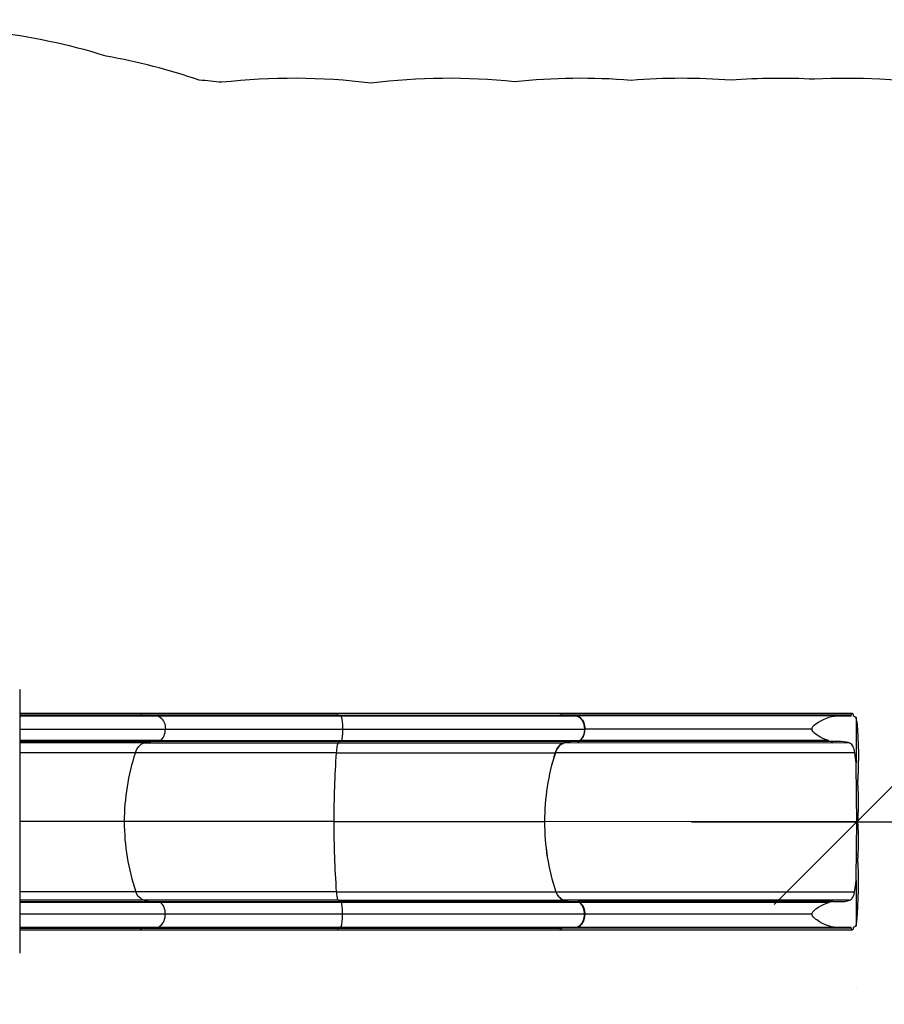
# Model space of a CAD drawing. Extents: x 999 to 1644, y 1421 to 2004.
# Drawn here: x 1405 to 1503, y 1507 to 1619 of the extents above; entities that cross this region are included whole.
import ezdxf

# ---------------------------------------------------------------- set-up
doc = ezdxf.new("R2010")
doc.units = 0
doc.header["$LTSCALE"] = 0.125
doc.header["$MEASUREMENT"] = 0
doc.header["$PDMODE"] = 35
doc.layers.get('0').update_dxf_attribs({"linetype": 'CONTINUOUS'})
doc.layers.get('DEFPOINTS').update_dxf_attribs({"linetype": 'CONTINUOUS'})
for name, color, linetype in [('CONTOUR', 7, 'CONTINUOUS'), ('DIM_CIRCULATION_LIBRE', 7, 'CONTINUOUS'), ('VUE NUAGE', 7, 'CONTINUOUS')]:
    doc.layers.add(name, color=color, linetype=linetype)
doc.styles.add('DIM', font='romans.shx')
doc.dimstyles.new('Implantation (Pied-mètre)', dxfattribs={"dimscale": 96, "dimtxt": 0.09375, "dimasz": 0.125, "dimexe": 0.125, "dimexo": 0.125, "dimgap": 0.03, "dimtad": 1, "dimdec": 3, "dimzin": 0, "dimdsep": 46, "dimlunit": 4, "dimtxsty": 'DIM', "dimblk1": 'OBLIQUE', "dimblk2": 'OBLIQUE', "dimsah": 1, "dimcen": 0.089844, "dimdle": 0.125, "dimclrt": 7, "dimadec": 0, "dimazin": 0, "dimtfac": 1, "dimtdec": 0, "dimtofl": 0, "dimtmove": 0, "dimatfit": 3, "dimldrblk": 'OBLIQUE', "dimfxl": 1, "dimfrac": 2, "dimtolj": 1, "dimtzin": 0, "dimarcsym": 0})

# ---------------------------------------------------------------- blocks, each defined once
blk = doc.blocks.new('_OBLIQUE')
at = {"color": 0, "linetype": 'ByBlock'}
blk.add_line((-0.5, -0.5), (0.5, 0.5), dxfattribs=at)
blk = doc.blocks.new('*D290')
at = {"layer": 'DEFPOINTS', "color": 0}
for p in [(1499.63, 1527.63), (1571.84, 1527.62), (1571.84, 1527.62)]:
    blk.add_point(p, dxfattribs=at)
at = {"layer": 'DIM_CIRCULATION_LIBRE', "color": 0, "lineweight": -2}
for p, q in [((1480.88, 1527.62), (1525.89, 1527.62)), ((1590.59, 1527.62), (1545.58, 1527.62)), ((1499.63, 1508.88), (1499.63, 1508.87)), ((1571.84, 1508.87), (1571.84, 1508.87))]:
    blk.add_line(p, q, dxfattribs=at)
at = {"layer": 'DIM_CIRCULATION_LIBRE', "color": 0, "lineweight": -2, "xscale": 18.75, "yscale": 18.75, "zscale": 18.75, "rotation": 180}
blk.add_blockref('_OBLIQUE', (1499.63, 1527.62), dxfattribs=at)
at = {"layer": 'DIM_CIRCULATION_LIBRE', "color": 0, "lineweight": -2, "xscale": 18.75, "yscale": 18.75, "zscale": 18.75}
blk.add_blockref('_OBLIQUE', (1571.84, 1527.62), dxfattribs=at)
at = {"layer": 'DIM_CIRCULATION_LIBRE', "color": 7, "insert": (1535.73, 1527.62), "char_height": 14.062, "attachment_point": 5, "style": 'DIM'}
blk.add_mtext('\\A1;A', dxfattribs=at)

msp = doc.modelspace()

# ---------------------------------------------------------------- linework, layer by layer
at = {"layer": 'CONTOUR'}
for p, q in [((1404.70399, 1542.63331), (1404.71353, 1542.53635)), ((1404.71353, 1542.53635), (1404.71262, 1512.73635)), ((1404.71344, 1539.62663), (1420.15877, 1539.62616)), ((1418.36524, 1539.89559), (1404.71345, 1539.89601)), ((1418.55265, 1539.69412), (1404.71394, 1539.69455)), ((1418.37183, 1539.89336), (1418.36514, 1539.89465)), ((1440.71841, 1539.89491), (1418.36715, 1539.89559)), ((1440.75756, 1539.69344), (1418.55265, 1539.69412)), ((1420.15877, 1539.62616), (1441.09664, 1539.62552)), ((1465.97097, 1539.89414), (1440.71843, 1539.89491)), ((1440.75756, 1539.69344), (1466.15117, 1539.69267)), ((1441.09664, 1539.62552), (1467.7117, 1539.6247)), ((1465.9842, 1539.89414), (1465.97095, 1539.89414)), ((1466.15117, 1539.69267), (1466.16579, 1539.69267)), ((1499.01535, 1539.69166), (1466.1665, 1539.69267)), ((1467.7117, 1539.6247), (1467.73821, 1539.6247)), ((1497.361, 1539.6238), (1467.73891, 1539.6247)), ((1497.361, 1539.6238), (1498.97271, 1539.62375)), ((1499.24247, 1539.67492), (1499.24258, 1539.67334)), ((1499.55269, 1539.44456), (1499.55253, 1534.30056)), ((1404.71394, 1538.12663), (1421.23492, 1538.12612)), ((1421.23492, 1538.12612), (1441.3238, 1538.12551)), ((1441.3238, 1538.12551), (1468.75731, 1538.12467)), ((1468.75731, 1538.12467), (1468.79178, 1538.12467)), ((1494.56047, 1538.12388), (1468.79249, 1538.12467)), ((1420.42044, 1536.69806), (1404.71414, 1536.69854)), ((1420.65252, 1536.79478), (1404.71503, 1536.79527)), ((1418.816, 1536.54577), (1404.71505, 1536.5462)), ((1420.67705, 1536.81165), (1404.71511, 1536.81214)), ((1418.816, 1536.54577), (1440.81309, 1536.5451)), ((1441.15182, 1536.69742), (1420.42044, 1536.69806)), ((1420.65252, 1536.79478), (1420.67705, 1536.81165)), ((1441.20081, 1536.79415), (1420.65252, 1536.79478)), ((1420.67705, 1536.81165), (1441.20599, 1536.81102)), ((1440.81309, 1536.5451), (1466.40705, 1536.54431)), ((1467.96594, 1536.6966), (1441.15182, 1536.69742)), ((1441.20599, 1536.81102), (1441.20081, 1536.79415)), ((1441.20081, 1536.79415), (1468.19143, 1536.79333)), ((1441.20599, 1536.81102), (1468.21527, 1536.8102)), ((1466.40705, 1536.54431), (1466.42362, 1536.54431)), ((1498.82607, 1536.54332), (1466.42432, 1536.54431)), ((1467.96594, 1536.6966), (1467.99438, 1536.6966)), ((1467.99509, 1536.6966), (1467.99438, 1536.6966)), ((1496.92637, 1536.69572), (1467.99509, 1536.6966)), ((1468.21527, 1536.8102), (1468.19143, 1536.79333)), ((1468.19143, 1536.79333), (1468.22159, 1536.79333)), ((1468.21527, 1536.8102), (1468.24561, 1536.8102)), ((1496.46713, 1536.79246), (1468.2223, 1536.79333)), ((1496.41325, 1536.80934), (1468.24632, 1536.8102)), ((1496.46713, 1536.79246), (1496.41325, 1536.80934)), ((1497.82941, 1536.69569), (1496.92637, 1536.69572)), ((1417.82726, 1535.44501), (1404.71597, 1535.44541)), ((1440.60432, 1535.44431), (1417.82726, 1535.44501)), ((1440.60432, 1535.44431), (1465.44637, 1535.44355)), ((1465.44637, 1535.44355), (1465.45563, 1535.44355)), ((1499.41566, 1535.44251), (1465.45634, 1535.44355)), ((1499.83626, 1534.01816), (1499.83627, 1534.18761)), ((1499.74679, 1531.71084), (1499.7468, 1532.28661)), ((1499.83613, 1529.64316), (1499.83614, 1529.97928)), ((1416.57496, 1527.62787), (1404.71432, 1527.62823)), ((1440.33975, 1527.62714), (1416.57496, 1527.62787)), ((1440.33975, 1527.62714), (1464.22961, 1527.62641)), ((1499.62735, 1527.62533), (1464.23032, 1527.62641)), ((1499.74665, 1527.33584), (1499.74667, 1527.91161)), ((1499.836, 1525.26816), (1499.83601, 1525.60428)), ((1499.74652, 1522.96084), (1499.74654, 1523.53661)), ((1499.55213, 1520.973), (1499.55197, 1515.80289)), ((1499.83587, 1521.05983), (1499.83587, 1521.22928)), ((1417.87772, 1519.68654), (1404.71539, 1519.68695)), ((1440.61459, 1519.68585), (1417.87772, 1519.68654)), ((1440.61459, 1519.68585), (1465.49539, 1519.68509)), ((1465.49539, 1519.68509), (1465.50502, 1519.68509)), ((1404.71376, 1518.57075), (1420.41988, 1518.57027)), ((1420.65196, 1518.47353), (1404.71447, 1518.47402)), ((1418.81545, 1518.72266), (1404.71451, 1518.72309)), ((1420.67649, 1518.45666), (1404.71455, 1518.45715)), ((1440.81254, 1518.72198), (1418.81545, 1518.72266)), ((1420.41988, 1518.57027), (1441.15126, 1518.56964)), ((1420.67649, 1518.45666), (1420.65196, 1518.47353)), ((1441.20025, 1518.4729), (1420.65196, 1518.47353)), ((1441.20543, 1518.45603), (1420.67649, 1518.45666)), ((1440.81254, 1518.72198), (1466.4065, 1518.7212)), ((1441.15126, 1518.56964), (1467.96539, 1518.56882)), ((1441.20543, 1518.45603), (1441.20025, 1518.4729)), ((1468.19087, 1518.47208), (1441.20025, 1518.4729)), ((1468.21471, 1518.4552), (1441.20543, 1518.45603)), ((1466.4065, 1518.7212), (1466.42307, 1518.7212)), ((1498.82553, 1518.72021), (1466.42378, 1518.7212)), ((1467.96539, 1518.56882), (1467.99383, 1518.56882)), ((1467.99383, 1518.56882), (1467.99453, 1518.56882)), ((1496.92582, 1518.56793), (1467.99453, 1518.56882)), ((1468.19087, 1518.47208), (1468.21471, 1518.4552)), ((1468.19087, 1518.47208), (1468.22103, 1518.47208)), ((1468.24505, 1518.4552), (1468.21471, 1518.4552)), ((1468.21537, 1518.47565), (1468.22174, 1518.47208)), ((1496.46657, 1518.47121), (1468.22174, 1518.47208)), ((1496.41269, 1518.45434), (1468.24576, 1518.4552)), ((1496.41269, 1518.45434), (1496.46657, 1518.47121)), ((1496.92582, 1518.56793), (1497.82886, 1518.5679)), ((1421.23428, 1517.14215), (1404.71529, 1517.14266)), ((1441.32316, 1517.14154), (1421.23428, 1517.14215)), ((1468.75667, 1517.1407), (1441.32316, 1517.14154)), ((1468.79114, 1517.1407), (1468.75667, 1517.1407)), ((1404.7127, 1515.35725), (1418.36449, 1515.35683)), ((1420.15803, 1515.62616), (1404.71271, 1515.62663)), ((1404.71436, 1515.55871), (1418.55191, 1515.55829)), ((1418.37084, 1515.35902), (1418.36439, 1515.35777)), ((1418.36642, 1515.35683), (1440.71763, 1515.35615)), ((1418.55191, 1515.55829), (1440.75683, 1515.55761)), ((1441.09591, 1515.62552), (1420.15803, 1515.62616)), ((1440.71824, 1515.35801), (1440.71694, 1515.35682)), ((1440.71763, 1515.35615), (1465.97018, 1515.35537)), ((1440.75683, 1515.55761), (1466.15043, 1515.55683)), ((1467.71097, 1515.6247), (1441.09591, 1515.62552)), ((1465.97389, 1515.35744), (1465.9674, 1515.35615)), ((1465.97022, 1515.35537), (1465.9835, 1515.35537)), ((1466.15043, 1515.55683), (1466.16506, 1515.55683)), ((1499.01461, 1515.55583), (1466.16576, 1515.55683)), ((1467.73747, 1515.6247), (1467.71097, 1515.6247)), ((1497.36027, 1515.6238), (1467.73818, 1515.6247)), ((1498.97198, 1515.62375), (1497.36027, 1515.6238)), ((1499.24184, 1515.57414), (1499.24173, 1515.57255))]:
    msp.add_line(p, q, dxfattribs=at)
at = {"layer": 'CONTOUR', "flags": 128}
for points in [[(1418.55265, 1539.69412), (1418.52662, 1539.77616), (1418.48247, 1539.84167), (1418.42508, 1539.88307), (1418.37183, 1539.89336)], [(1420.15877, 1539.62616), (1420.2999, 1539.61319), (1420.43861, 1539.57453), (1420.57238, 1539.5109), (1420.69878, 1539.42358), (1420.81556, 1539.31433), (1420.92125, 1539.18462), (1421.01383, 1539.03689), (1421.09159, 1538.87407), (1421.15355, 1538.6983), (1421.19854, 1538.51288), (1421.22578, 1538.32133), (1421.23492, 1538.12612)], [(1440.71843, 1539.89356), (1440.73064, 1539.88238), (1440.74275, 1539.84098), (1440.75207, 1539.77548), (1440.75756, 1539.69344)], [(1441.09664, 1539.62552), (1441.12644, 1539.61256), (1441.15572, 1539.5739), (1441.18396, 1539.51027), (1441.21064, 1539.42296), (1441.2353, 1539.31371), (1441.25761, 1539.184), (1441.27715, 1539.03627), (1441.29356, 1538.87346), (1441.30664, 1538.69769), (1441.31613, 1538.51226), (1441.32188, 1538.32071), (1441.3238, 1538.12551)], [(1465.9691, 1539.89317), (1466.02722, 1539.88161), (1466.08298, 1539.84021), (1466.12589, 1539.7747), (1466.15117, 1539.69267)], [(1465.97871, 1539.89399), (1466.04062, 1539.88205), (1466.09623, 1539.84188), (1466.13957, 1539.77778), (1466.1665, 1539.69267)], [(1466.16579, 1539.69267), (1466.14023, 1539.77489), (1466.09682, 1539.84049), (1466.04073, 1539.88168), (1465.98437, 1539.89287)], [(1499.13261, 1539.89312), (1498.32415, 1539.89315), (1497.2363, 1539.89318), (1496.18435, 1539.89321), (1495.16893, 1539.89324), (1494.19054, 1539.89327), (1493.24959, 1539.8933), (1492.34635, 1539.89333), (1491.39659, 1539.89336), (1490.49286, 1539.89339), (1489.63519, 1539.89341), (1488.82355, 1539.89344), (1488.05781, 1539.89346), (1487.33777, 1539.89348), (1486.66319, 1539.8935), (1486.03378, 1539.89352), (1485.44922, 1539.89354), (1484.90918, 1539.89356), (1484.51586, 1539.89357), (1484.14962, 1539.89358), (1483.80215, 1539.89359), (1483.43447, 1539.8936), (1483.04177, 1539.89361), (1482.53561, 1539.89363), (1481.99403, 1539.89364), (1481.41764, 1539.89366), (1480.80714, 1539.89368), (1480.16328, 1539.8937), (1479.48694, 1539.89372), (1478.82036, 1539.89374), (1478.12665, 1539.89376), (1477.40679, 1539.89379), (1476.66186, 1539.89381), (1475.89305, 1539.89383), (1475.05299, 1539.89386), (1474.1892, 1539.89388), (1473.30351, 1539.89391), (1472.39792, 1539.89394), (1471.4746, 1539.89397), (1470.53588, 1539.894), (1469.63899, 1539.89402), (1468.73293, 1539.89405), (1467.82015, 1539.89408), (1466.90323, 1539.89411), (1465.98493, 1539.89414)], [(1467.7117, 1539.6247), (1467.84883, 1539.61174), (1467.9836, 1539.57308), (1468.11357, 1539.50945), (1468.23638, 1539.42213), (1468.34985, 1539.31288), (1468.45254, 1539.18317), (1468.54249, 1539.03543), (1468.61804, 1538.87262), (1468.67825, 1538.69685), (1468.72196, 1538.51142), (1468.74842, 1538.31988), (1468.75731, 1538.12467)], [(1468.79178, 1538.12467), (1468.77658, 1538.37771), (1468.73178, 1538.62363), (1468.65821, 1538.85532), (1468.55828, 1539.06635), (1468.43481, 1539.24977), (1468.29133, 1539.4013), (1468.1327, 1539.51538), (1467.96278, 1539.59021), (1467.85115, 1539.61602), (1467.73821, 1539.6247)], [(1467.73891, 1539.6247), (1467.91488, 1539.60347), (1468.08588, 1539.541), (1468.24693, 1539.43859), (1468.39372, 1539.29975), (1468.5223, 1539.12743), (1468.62894, 1538.92735), (1468.7108, 1538.70338), (1468.76529, 1538.46331), (1468.78565, 1538.29508), (1468.79249, 1538.12467)], [(1494.56047, 1538.12388), (1494.58235, 1538.24804), (1494.61802, 1538.32636), (1494.66597, 1538.40001), (1494.73833, 1538.48619), (1494.81891, 1538.56551), (1494.99614, 1538.7103), (1495.28114, 1538.90145), (1495.57631, 1539.06998), (1495.87999, 1539.22138), (1496.18526, 1539.35338), (1496.48129, 1539.46118), (1496.77548, 1539.54568), (1497.07116, 1539.60279), (1497.361, 1539.6238)], [(1498.97271, 1539.62375), (1498.98839, 1539.62953), (1499.00216, 1539.64661), (1499.01176, 1539.6721), (1499.01535, 1539.69166)], [(1499.01535, 1539.69166), (1499.03203, 1539.77156), (1499.0589, 1539.83471), (1499.09405, 1539.87753), (1499.1345, 1539.89312), (1499.17469, 1539.8755), (1499.20847, 1539.8258), (1499.23167, 1539.75267), (1499.24247, 1539.67492)], [(1499.27238, 1539.60048), (1499.42703, 1539.53983), (1499.55269, 1539.44456)], [(1499.6277, 1538.98943), (1499.6473, 1538.8178), (1499.66626, 1538.62747), (1499.68478, 1538.41604), (1499.70251, 1538.18685), (1499.72612, 1537.83394), (1499.74789, 1537.4497), (1499.7682, 1537.02434), (1499.78627, 1536.57184), (1499.80183, 1536.0994), (1499.81495, 1535.60691), (1499.82581, 1535.08251), (1499.83392, 1534.54452)], [(1420.67705, 1536.81165), (1420.79831, 1536.91987), (1420.90783, 1537.04928), (1421.00417, 1537.19811), (1421.08532, 1537.36331), (1421.14988, 1537.54182), (1421.19689, 1537.73097), (1421.22536, 1537.92669), (1421.23492, 1538.12612)], [(1441.3238, 1538.12551), (1441.32178, 1537.92607), (1441.31576, 1537.73036), (1441.30584, 1537.54121), (1441.2922, 1537.36269), (1441.27506, 1537.19749), (1441.25472, 1537.04866), (1441.2316, 1536.91924), (1441.20599, 1536.81102)], [(1468.75731, 1538.12467), (1468.74802, 1537.92523), (1468.72035, 1537.72952), (1468.67468, 1537.54037), (1468.61195, 1537.36185), (1468.5331, 1537.19666), (1468.4395, 1537.04783), (1468.33309, 1536.91841), (1468.21527, 1536.8102)], [(1468.24561, 1536.8102), (1468.3935, 1536.95044), (1468.52275, 1537.12364), (1468.62946, 1537.32515), (1468.71104, 1537.54891), (1468.7651, 1537.79), (1468.79011, 1538.04044), (1468.79178, 1538.12467)], [(1468.79249, 1538.12467), (1468.77727, 1537.87163), (1468.73246, 1537.62572), (1468.65887, 1537.39403), (1468.55893, 1537.18302), (1468.43545, 1536.99959), (1468.29197, 1536.84807), (1468.24632, 1536.8102)], [(1496.41325, 1536.80934), (1496.10804, 1536.92567), (1495.80121, 1537.06361), (1495.46405, 1537.23859), (1495.13282, 1537.44121), (1494.86979, 1537.63742), (1494.74707, 1537.75174), (1494.6413, 1537.88304), (1494.57793, 1538.01302), (1494.56047, 1538.12388)], [(1417.82726, 1535.44501), (1417.90511, 1535.64516), (1417.99862, 1535.83139), (1418.10686, 1536.00188), (1418.22875, 1536.15458), (1418.3623, 1536.28684), (1418.50608, 1536.39717), (1418.6579, 1536.48383), (1418.816, 1536.54577)], [(1420.42044, 1536.69806), (1420.53947, 1536.73268), (1420.65252, 1536.79478)], [(1440.81309, 1536.5451), (1440.77971, 1536.48315), (1440.74765, 1536.39649), (1440.7173, 1536.28616), (1440.6891, 1536.15389), (1440.66336, 1536.00119), (1440.64051, 1535.8307), (1440.62076, 1535.64446), (1440.60432, 1535.44431)], [(1441.20081, 1536.79415), (1441.17695, 1536.73205), (1441.15182, 1536.69742)], [(1466.40705, 1536.54431), (1466.25344, 1536.48238), (1466.10592, 1536.39572), (1465.96623, 1536.28539), (1465.83647, 1536.15312), (1465.71804, 1536.00042), (1465.61287, 1535.82994), (1465.52202, 1535.6437), (1465.44637, 1535.44355)], [(1465.45563, 1535.44355), (1465.53303, 1535.64641), (1465.62777, 1535.83781), (1465.70413, 1535.96325), (1465.78758, 1536.0793), (1465.88028, 1536.18805), (1465.97922, 1536.28519), (1466.08235, 1536.36893), (1466.19012, 1536.44001), (1466.30525, 1536.49941), (1466.42362, 1536.54431)], [(1466.28007, 1536.48641), (1466.26751, 1536.48137), (1466.1149, 1536.3916), (1466.0124, 1536.31334), (1465.91484, 1536.22332), (1465.82033, 1536.11905), (1465.73243, 1536.00379), (1465.65205, 1535.87879), (1465.57941, 1535.74464), (1465.51325, 1535.59787), (1465.45634, 1535.44355)], [(1468.19143, 1536.79333), (1468.08159, 1536.73123), (1467.96594, 1536.6966)], [(1498.82607, 1536.54332), (1498.64746, 1536.60327), (1498.4524, 1536.64739), (1498.15567, 1536.68421), (1497.82941, 1536.69569)], [(1499.41566, 1535.44251), (1499.37996, 1535.64527), (1499.33471, 1535.83325), (1499.28251, 1535.99492), (1499.22078, 1536.13964), (1499.14975, 1536.26501), (1499.06883, 1536.37025), (1498.97844, 1536.45506), (1498.87959, 1536.51886), (1498.82607, 1536.54332)], [(1499.55253, 1534.30056), (1499.49124, 1534.87572), (1499.41566, 1535.44251)], [(1499.75874, 1532.53155), (1499.77336, 1532.58593), (1499.78723, 1532.6801), (1499.79995, 1532.81179), (1499.81117, 1532.97664), (1499.82063, 1533.17148), (1499.82802, 1533.38956), (1499.83316, 1533.62744), (1499.83586, 1533.87614), (1499.83626, 1534.01816)], [(1499.83614, 1529.97928), (1499.83485, 1530.23307), (1499.83104, 1530.47973), (1499.82476, 1530.71214), (1499.81623, 1530.92376), (1499.8057, 1531.10722), (1499.79346, 1531.25859), (1499.77998, 1531.37187), (1499.76555, 1531.44588), (1499.7587, 1531.46589)], [(1499.7586, 1528.15655), (1499.77323, 1528.21093), (1499.7871, 1528.3051), (1499.79981, 1528.43679), (1499.81104, 1528.60164), (1499.8205, 1528.79648), (1499.82789, 1529.01456), (1499.83302, 1529.25244), (1499.83572, 1529.50114), (1499.83613, 1529.64316)], [(1499.83601, 1525.60428), (1499.83472, 1525.85807), (1499.8309, 1526.10473), (1499.82463, 1526.33714), (1499.81609, 1526.54876), (1499.80557, 1526.73222), (1499.79333, 1526.88359), (1499.77985, 1526.99687), (1499.76541, 1527.07088), (1499.75857, 1527.09089)], [(1499.75847, 1523.78155), (1499.77309, 1523.83593), (1499.78697, 1523.9301), (1499.79968, 1524.06179), (1499.81091, 1524.22664), (1499.82036, 1524.42148), (1499.82775, 1524.63956), (1499.83289, 1524.87744), (1499.83559, 1525.12614), (1499.836, 1525.26816)], [(1499.83587, 1521.22928), (1499.83458, 1521.48307), (1499.83077, 1521.72973), (1499.82449, 1521.96214), (1499.81596, 1522.17376), (1499.80543, 1522.35722), (1499.7932, 1522.50859), (1499.77972, 1522.62187), (1499.76528, 1522.69588), (1499.75844, 1522.71589)], [(1499.39238, 1519.68405), (1499.48146, 1520.32181), (1499.55213, 1520.973)], [(1499.627, 1516.25802), (1499.64663, 1516.42982), (1499.66562, 1516.62035), (1499.68417, 1516.83202), (1499.70192, 1517.06149), (1499.72556, 1517.41448), (1499.74734, 1517.79881), (1499.76768, 1518.22424), (1499.78576, 1518.67681), (1499.80134, 1519.14901), (1499.81448, 1519.64121), (1499.82536, 1520.16528), (1499.83349, 1520.70292)], [(1418.81545, 1518.72266), (1418.67067, 1518.77832), (1418.53124, 1518.85457), (1418.3983, 1518.95069), (1418.273, 1519.06592), (1418.15713, 1519.19866), (1418.05186, 1519.34753), (1417.95842, 1519.51073), (1417.87772, 1519.68654)], [(1440.61459, 1519.68585), (1440.63162, 1519.51004), (1440.65135, 1519.34684), (1440.67357, 1519.19797), (1440.69803, 1519.06523), (1440.72448, 1518.95001), (1440.75254, 1518.85389), (1440.78198, 1518.77765), (1440.81254, 1518.72198)], [(1465.49539, 1519.68509), (1465.57379, 1519.50927), (1465.66459, 1519.34608), (1465.76687, 1519.1972), (1465.87945, 1519.06446), (1466.00119, 1518.94924), (1466.13036, 1518.85312), (1466.26583, 1518.77687), (1466.4065, 1518.7212)], [(1466.42307, 1518.7212), (1466.27949, 1518.77774), (1466.13941, 1518.85664), (1466.03587, 1518.93189), (1465.9371, 1519.01902), (1465.84116, 1519.12048), (1465.75168, 1519.23311), (1465.61816, 1519.44423), (1465.50502, 1519.68509)], [(1465.50573, 1519.68509), (1465.58574, 1519.50726), (1465.67967, 1519.34055), (1465.76087, 1519.2216), (1465.84876, 1519.11257), (1465.94558, 1519.01158), (1466.04816, 1518.92268), (1466.22885, 1518.8038), (1466.42378, 1518.7212)], [(1465.50573, 1519.68509), (1466.07544, 1519.68507), (1466.65494, 1519.68505), (1467.24404, 1519.68503), (1467.84256, 1519.68502), (1468.45029, 1519.685), (1469.06704, 1519.68498), (1469.69262, 1519.68496), (1470.32682, 1519.68494), (1470.96944, 1519.68492), (1471.62028, 1519.6849), (1472.27911, 1519.68488), (1472.94575, 1519.68486), (1473.61995, 1519.68484), (1474.30152, 1519.68482), (1474.99023, 1519.6848), (1475.68587, 1519.68478), (1476.38819, 1519.68475), (1477.09699, 1519.68473), (1477.81204, 1519.68471), (1478.53309, 1519.68469), (1479.25993, 1519.68467), (1479.99231, 1519.68464), (1480.73001, 1519.68462), (1481.47278, 1519.6846), (1482.22039, 1519.68458), (1482.97259, 1519.68455), (1483.72914, 1519.68453), (1484.48981, 1519.68451), (1485.25434, 1519.68448), (1486.0225, 1519.68446), (1486.79402, 1519.68444), (1487.56867, 1519.68441), (1488.3462, 1519.68439), (1489.12635, 1519.68436), (1489.90888, 1519.68434), (1490.69354, 1519.68432), (1491.48006, 1519.68429), (1492.2682, 1519.68427), (1493.05771, 1519.68424), (1493.84832, 1519.68422), (1494.6398, 1519.6842), (1495.43188, 1519.68417), (1496.2243, 1519.68415), (1497.01682, 1519.68412), (1497.80917, 1519.6841), (1498.60111, 1519.68407), (1499.39238, 1519.68405)], [(1498.82553, 1518.72021), (1498.90749, 1518.76035), (1498.98431, 1518.81333), (1499.05757, 1518.88139), (1499.12478, 1518.9631), (1499.18421, 1519.0556), (1499.23767, 1519.16037), (1499.28661, 1519.28089), (1499.32931, 1519.41299), (1499.36323, 1519.54397), (1499.39238, 1519.68405)], [(1420.65196, 1518.47353), (1420.53892, 1518.53564), (1420.41988, 1518.57027)], [(1421.23428, 1517.14215), (1421.22474, 1517.34151), (1421.19633, 1517.537), (1421.14942, 1517.72599), (1421.08485, 1517.90469), (1421.0038, 1518.0698), (1420.90742, 1518.21879), (1420.79779, 1518.34839), (1420.67649, 1518.45666)], [(1441.15126, 1518.56964), (1441.17639, 1518.53501), (1441.20025, 1518.4729)], [(1441.32316, 1517.14154), (1441.32115, 1517.3409), (1441.31516, 1517.53638), (1441.30526, 1517.72537), (1441.29163, 1517.90407), (1441.27452, 1518.06918), (1441.25418, 1518.21817), (1441.23104, 1518.34776), (1441.20543, 1518.45603)], [(1467.96539, 1518.56882), (1468.08103, 1518.53418), (1468.19087, 1518.47208)], [(1468.75667, 1517.1407), (1468.7474, 1517.34006), (1468.7198, 1517.53555), (1468.67421, 1517.72453), (1468.61147, 1517.90323), (1468.53272, 1518.06835), (1468.43909, 1518.21734), (1468.33256, 1518.34693), (1468.21471, 1518.4552)], [(1468.79114, 1517.1407), (1468.77594, 1517.39373), (1468.73114, 1517.63965), (1468.65757, 1517.87134), (1468.55765, 1518.08236), (1468.43418, 1518.26579), (1468.29071, 1518.41732), (1468.24505, 1518.4552)], [(1468.24576, 1518.4552), (1468.39363, 1518.31496), (1468.52288, 1518.14175), (1468.62957, 1517.94023), (1468.71114, 1517.71646), (1468.76518, 1517.47536), (1468.79018, 1517.22492), (1468.79184, 1517.1407)], [(1494.55983, 1517.13991), (1494.58172, 1517.26411), (1494.61792, 1517.34337), (1494.66538, 1517.41611), (1494.76483, 1517.53138), (1494.87701, 1517.63374), (1494.99575, 1517.72651), (1495.28171, 1517.91875), (1495.57609, 1518.08623), (1495.85522, 1518.22634), (1496.13485, 1518.34948), (1496.41269, 1518.45434)], [(1497.82886, 1518.5679), (1498.06279, 1518.57355), (1498.28408, 1518.59161), (1498.56874, 1518.64028), (1498.82553, 1518.72021)], [(1420.15803, 1515.62616), (1420.29912, 1515.64247), (1420.43719, 1515.68387), (1420.57053, 1515.74981), (1420.69659, 1515.83907), (1420.81305, 1515.94987), (1420.91848, 1516.08078), (1421.01088, 1516.22934), (1421.08864, 1516.39274), (1421.15082, 1516.56893), (1421.19626, 1516.75467), (1421.22419, 1516.94654), (1421.23428, 1517.14215)], [(1441.09591, 1515.62552), (1441.1257, 1515.64183), (1441.15485, 1515.68324), (1441.183, 1515.74918), (1441.20961, 1515.83844), (1441.2342, 1515.94925), (1441.25646, 1516.08016), (1441.27598, 1516.22872), (1441.2924, 1516.39212), (1441.30553, 1516.56831), (1441.31512, 1516.75405), (1441.32103, 1516.94592), (1441.32316, 1517.14154)], [(1467.71097, 1515.6247), (1467.84805, 1515.64102), (1467.9822, 1515.68242), (1468.11176, 1515.74836), (1468.23423, 1515.83762), (1468.34739, 1515.94842), (1468.44983, 1516.07933), (1468.53961, 1516.22788), (1468.61516, 1516.39129), (1468.67558, 1516.56747), (1468.71972, 1516.75322), (1468.74686, 1516.94509), (1468.75667, 1517.1407)], [(1467.73747, 1515.6247), (1467.91642, 1515.65095), (1468.08977, 1515.71908), (1468.25247, 1515.82762), (1468.40015, 1515.97287), (1468.52889, 1516.15178), (1468.63489, 1516.35839), (1468.71536, 1516.58869), (1468.76772, 1516.83468), (1468.78485, 1516.98686), (1468.79114, 1517.1407)], [(1468.79184, 1517.1407), (1468.77499, 1516.88316), (1468.72803, 1516.6332), (1468.65184, 1516.39804), (1468.54892, 1516.18421), (1468.42218, 1515.99875), (1468.27525, 1515.846), (1468.11308, 1515.73155), (1467.93965, 1515.65719), (1467.90563, 1515.64937)], [(1494.55983, 1517.13991), (1493.80422, 1517.13993), (1493.0496, 1517.13996), (1492.29625, 1517.13998), (1491.54444, 1517.14), (1490.79445, 1517.14003), (1490.04656, 1517.14005), (1489.30104, 1517.14007), (1488.55816, 1517.14009), (1487.81819, 1517.14012), (1487.08141, 1517.14014), (1486.34808, 1517.14016), (1485.61847, 1517.14018), (1484.89286, 1517.14021), (1484.1715, 1517.14023), (1483.45466, 1517.14025), (1482.74261, 1517.14027), (1482.0356, 1517.14029), (1481.33389, 1517.14032), (1480.63774, 1517.14034), (1479.94741, 1517.14036), (1479.26314, 1517.14038), (1478.5852, 1517.1404), (1477.91382, 1517.14042), (1477.24925, 1517.14044), (1476.59174, 1517.14046), (1475.94152, 1517.14048), (1475.29884, 1517.1405), (1474.66393, 1517.14052), (1474.03702, 1517.14054), (1473.41835, 1517.14056), (1472.80813, 1517.14058), (1472.2066, 1517.14059), (1471.61397, 1517.14061), (1471.03046, 1517.14063), (1470.45628, 1517.14065), (1469.89165, 1517.14067), (1469.33677, 1517.14068), (1468.79184, 1517.1407)], [(1497.36027, 1515.6238), (1497.06372, 1515.64994), (1496.75667, 1515.71415), (1496.44393, 1515.80954), (1496.10443, 1515.93893), (1495.76161, 1516.09509), (1495.42142, 1516.27887), (1495.08982, 1516.49107), (1494.96087, 1516.58549), (1494.83706, 1516.68833), (1494.72045, 1516.80395), (1494.62291, 1516.93694), (1494.56936, 1517.06805), (1494.55983, 1517.13991)], [(1418.55191, 1515.55829), (1418.52587, 1515.47624), (1418.48171, 1515.41074), (1418.42432, 1515.36935), (1418.37084, 1515.35902)], [(1440.75683, 1515.55761), (1440.75133, 1515.47556), (1440.742, 1515.41006), (1440.72988, 1515.36867), (1440.71824, 1515.35801)], [(1465.98416, 1515.3566), (1465.97856, 1515.35549), (1465.97261, 1515.35719)], [(1466.15043, 1515.55683), (1466.12514, 1515.47479), (1466.08223, 1515.40929), (1466.02646, 1515.36789), (1465.97389, 1515.35744)], [(1465.98418, 1515.35537), (1466.79588, 1515.35535), (1467.60025, 1515.35533), (1468.39493, 1515.3553), (1469.17774, 1515.35528), (1469.94663, 1515.35525), (1470.69969, 1515.35523), (1471.43515, 1515.35521), (1472.22186, 1515.35518), (1472.98324, 1515.35516), (1473.71746, 1515.35514), (1474.42282, 1515.35512), (1475.09778, 1515.3551), (1475.74094, 1515.35508), (1476.35103, 1515.35506), (1476.92692, 1515.35504), (1477.46758, 1515.35502), (1477.9721, 1515.35501), (1478.34261, 1515.355), (1478.68994, 1515.35499), (1479.0216, 1515.35498), (1479.37479, 1515.35497), (1479.75459, 1515.35495), (1480.24809, 1515.35494), (1480.78112, 1515.35492), (1481.35417, 1515.35491), (1481.96772, 1515.35489), (1482.62225, 1515.35487), (1483.3182, 1515.35485), (1484.01272, 1515.35482), (1484.74476, 1515.3548), (1485.51464, 1515.35478), (1486.3226, 1515.35475), (1487.16884, 1515.35473), (1488.10834, 1515.3547), (1489.09113, 1515.35467), (1490.1172, 1515.35464), (1491.18639, 1515.3546), (1492.29847, 1515.35457), (1493.45302, 1515.35453), (1494.58001, 1515.3545), (1495.74366, 1515.35446), (1496.94324, 1515.35443), (1498.17784, 1515.35439), (1499.1316, 1515.35436)], [(1465.98728, 1515.35745), (1466.03916, 1515.36745), (1466.09477, 1515.40763), (1466.13812, 1515.47172), (1466.16506, 1515.55683)], [(1466.16576, 1515.55683), (1466.14019, 1515.47461), (1466.09678, 1515.40901), (1466.04069, 1515.36782), (1466.02775, 1515.36525)], [(1499.01461, 1515.55583), (1499.00898, 1515.58264), (1498.99973, 1515.60383), (1498.98731, 1515.61822), (1498.97198, 1515.62375)], [(1499.24173, 1515.57255), (1499.22998, 1515.49045), (1499.20842, 1515.42321), (1499.17836, 1515.37628), (1499.14139, 1515.35504), (1499.10069, 1515.36466), (1499.0616, 1515.40706), (1499.03092, 1515.47713), (1499.01461, 1515.55583)], [(1499.55197, 1515.80289), (1499.42762, 1515.70837), (1499.27165, 1515.64699)]]:
    msp.add_lwpolyline(points, dxfattribs=at)
at = {"layer": 'CONTOUR'}
for centre, radius, start, end in [((1418.62556, 1539.69851), 0.07304, 183.4399656, 261.8339726), ((1440.86951, 1539.67996), 0.11275, 173.1316692, 208.8666097), ((1466.22324, 1539.696), 0.07215, 182.6504304, 260.9813301), ((1466.23824, 1539.69641), 0.07254, 182.9610433, 261.1027421), ((1466.23849, 1539.696), 0.07206, 182.6508449, 261.4129405), ((1499.32693, 1539.66532), 0.08473, 174.5672569, 229.928369), ((1495.51761, 1538.54584), 4.13396, 6.1599475, 12.5563751), ((1419.82517, 1533.27858), 3.4195, 90.06939, 107.1648939), ((1441.06647, 1536.41609), 0.28434, 98.3319425, 153.0177955), ((1467.38805, 1533.46116), 3.23546, 90.0798074, 107.6501997), ((1467.41203, 1533.41327), 3.28335, 90.0781268, 107.519978), ((1467.89639, 1537.24201), 0.55414, 280.1857235, 305.9345535), ((1467.96051, 1537.13233), 0.42831, 289.9196169, 307.6760941), ((1472.04842, 1531.37043), 6.6372, 124.9564341, 125.2098229), ((1472.04913, 1531.37043), 6.6372, 124.9564341, 125.2098229), ((1497.14609, 1538.87701), 2.19234, 251.9590379, 264.2480468), ((1441.09352, 1527.7089), 24.51869, 161.6078614, 180.1893536), ((1551.4327, 1527.78027), 111.09306, 176.0441632, 180.0789781), ((1489.4003, 1527.7118), 25.17083, 162.1111718, 180.1943696), ((1489.27952, 1527.70238), 25.05002, 161.9993018, 180.1737629), ((1489.18099, 1527.71794), 24.95084, 161.9628716, 180.2101931), ((1212.22323, 1527.74218), 287.40414, 359.9767036, 1.3075652), ((1473.23308, 1534.19067), 26.60319, 359.9934103, 0.7621074), ((1501.30538, 1531.66391), 1.5593, 178.2751601, 187.2956637), ((1501.33277, 1532.33211), 1.58662, 172.7786371, 181.6435299), ((1501.33264, 1527.95711), 1.58662, 172.7786371, 181.6435299), ((1440.9738, 1527.55294), 24.39896, 179.8240559, 198.8085587), ((1550.65348, 1527.46965), 110.31385, 179.9182019, 184.046182), ((1489.0543, 1527.54028), 24.82483, 179.801209, 198.4468447), ((1489.27439, 1527.54678), 25.04491, 179.817837, 198.2946601), ((1489.1579, 1527.5568), 24.92767, 179.8400119, 198.4080418), ((1211.47322, 1527.55709), 288.15413, 358.6907226, 0.0135672), ((1501.30525, 1527.28891), 1.5593, 178.2751601, 187.2956637), ((1501.3325, 1523.58211), 1.58662, 172.7786371, 181.6435299), ((1501.30511, 1522.91391), 1.5593, 178.2751601, 187.2956637), ((1473.23268, 1521.0584), 26.60319, 359.234388, 0.0030851), ((1419.82482, 1521.98978), 3.4195, 252.8316015, 269.9271053), ((1441.06594, 1518.85097), 0.28434, 206.9786998, 261.6645529), ((1467.3877, 1521.80429), 3.23546, 252.3462957, 269.9166879), ((1467.41168, 1521.85223), 3.2834, 252.47666, 269.9182259), ((1467.89104, 1518.01224), 0.56599, 54.3359676, 79.5367461), ((1467.94223, 1518.18326), 0.38909, 63.2714568, 82.2746557), ((1472.04939, 1523.89645), 6.63929, 234.7867123, 235.0400214), ((1472.0501, 1523.89645), 6.63929, 234.7867123, 235.0400214), ((1497.15179, 1516.35627), 2.22318, 95.8340032, 107.9519028), ((1495.17837, 1516.75768), 4.47661, 347.6851431, 353.591524), ((1418.62483, 1515.55389), 0.07306, 98.1720503, 176.5470023), ((1440.86891, 1515.57106), 0.11289, 151.151275, 186.8434368), ((1466.22252, 1515.55348), 0.07216, 99.0255386, 177.3356915), ((1466.23704, 1515.55349), 0.07206, 98.5835329, 177.3456724), ((1466.23821, 1515.55308), 0.07254, 98.8937502, 177.0354551), ((1499.33223, 1515.57968), 0.09055, 131.985258, 183.5121068)]:
    msp.add_arc(centre, radius, start, end, dxfattribs=at)
at = {"layer": 'VUE NUAGE'}
msp.add_lwpolyline([(1318.30796, 1445.94046, 0.179360541), (1367.74499, 1438.15797, 0.019298357), (1373.30085, 1438.15779, 0.106023586), (1403.4939, 1438.53194, 0.072333293), (1423.64774, 1443.35775, 0.02903643), (1431.98634, 1443.88811, 0.059160018), (1448.96491, 1443.8308, 0.033203868), (1458.51668, 1443.7427, 0.040596653), (1470.18632, 1443.47986, 0.034704099), (1480.16853, 1443.58474, 0.043007078), (1492.53148, 1443.65909, 0.451275463), (1571.10236, 1517.7253, 0.075742945), (1570.72677, 1539.41158, 0.432117083), (1494.83874, 1611.78799, 0.032855801), (1485.38711, 1611.67856, 0.039415634), (1474.05303, 1611.66197, 0.046073761), (1460.81281, 1611.50616, 0.056692858), (1444.53829, 1611.35393, 0.058831079), (1427.6536, 1611.44093, 0.009012221), (1425.06985, 1611.6856, 0.037828199), (1414.53699, 1614.4078, 0.046525631), (1401.45267, 1617.15904, 0.108670464), (1370.52824, 1616.48355, 0.190949999), (1317.98076, 1609.13392, 0.007358032)], format="xyb", dxfattribs=at)

# ---------------------------------------------------------------- dimensions: what is measured, and where the dimension line sits
at = {"layer": 'DIM_CIRCULATION_LIBRE'}
dim = msp.add_linear_dim(base=(1571.83607, 1527.62152), p1=(1499.62735, 1527.62533), p2=(1571.83607, 1527.62152), text='A', dimstyle='Implantation (Pied-mètre)', override={"dimscale": 150, "dimtad": 0, "dimdec": 4}, dxfattribs=at)
dim.commit()
dim.dimension.update_dxf_attribs({"geometry": '*D290', "text_midpoint": (1535.73171, 1527.62152)})

doc.saveas('drawing.dxf')
